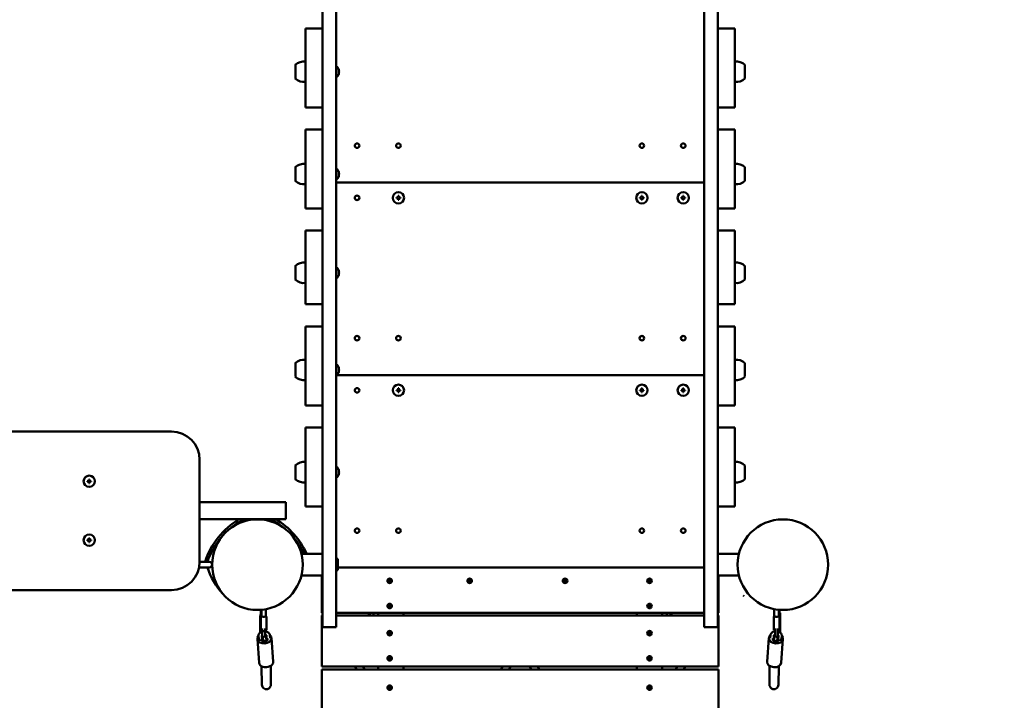
# Model space of a CAD drawing. Units: millimetres. Extents: x 62821 to 75675, y -1423 to 9959.
# Drawn here: x 67937 to 69676, y 767 to 1969 of the extents above; entities that cross this region are included whole.
import ezdxf

# ---------------------------------------------------------------- set-up
doc = ezdxf.new("R2010")
doc.units = ezdxf.units.MM
doc.header["$LTSCALE"] = 10
doc.layers.add('Видимый контур (ГОСТ)', color=7, linetype='Continuous', lineweight=50)
doc.layers.add('Слой1', color=5, linetype='Continuous', lineweight=9)
doc.styles.get("Standard").update_dxf_attribs({"font": 'GOST Common Italic.ttf'})
doc.dimstyles.get("Standard").update_dxf_attribs({"dimtxt": 250, "dimasz": 150, "dimexe": 0.18, "dimexo": 0.0625, "dimgap": 40, "dimtad": 1, "dimtoh": 1, "dimdec": 0, "dimzin": 0, "dimdsep": 46, "dimtxsty": 'Standard', "dimcen": 0.09, "dimadec": 0, "dimazin": 0, "dimtfac": 1, "dimtdec": 0, "dimtofl": 0, "dimtmove": 0, "dimatfit": 3, "dimfxl": 1, "dimtolj": 1, "dimtzin": 0, "dimarcsym": 0})

# ---------------------------------------------------------------- blocks, each defined once
blk = doc.blocks.new('*D47')
at = {"layer": 'Defpoints', "color": 0, "transparency": 16777216}
for p in [(69499.3, 8682), (68811.1, -447.5), (75120.6, -447.5)]:
    blk.add_point(p, dxfattribs=at)
at = {"layer": 'Слой1', "color": 0, "lineweight": -2, "transparency": 16777216}
for p, q in [((69499.4, 8682), (75120.8, 8682)), ((75120.6, 8532), (75120.6, -297.5)), ((68811.2, -447.5), (75120.8, -447.5))]:
    blk.add_line(p, q, dxfattribs=at)
at = {"layer": 'Слой1', "color": 0, "transparency": 16777216}
for points in [[(75095.6, 8532), (75145.6, 8532), (75120.6, 8682)], [(75095.6, -297.5), (75145.6, -297.5), (75120.6, -447.5)]]:
    blk.add_solid(points, dxfattribs=at)
at = {"layer": 'Слой1', "color": 0, "transparency": 16777216, "insert": (74955.6, 4117.3), "char_height": 250, "attachment_point": 5, "rotation": 90}
blk.add_mtext('\\A1;9130', dxfattribs=at)
blk = doc.blocks.new('*D49')
at = {"layer": 'Defpoints', "color": 0, "transparency": 16777216}
for p in [(69499.3, 7741.9), (68913.5, 541.5), (75649.7, 541.5)]:
    blk.add_point(p, dxfattribs=at)
at = {"layer": 'Слой1', "color": 0, "lineweight": -2, "transparency": 16777216}
for p, q in [((69499.4, 7741.9), (75649.9, 7741.9)), ((75649.7, 7591.9), (75649.7, 691.5)), ((68913.6, 541.5), (75649.9, 541.5))]:
    blk.add_line(p, q, dxfattribs=at)
at = {"layer": 'Слой1', "color": 0, "transparency": 16777216}
for points in [[(75624.7, 7591.9), (75674.7, 7591.9), (75649.7, 7741.9)], [(75624.7, 691.5), (75674.7, 691.5), (75649.7, 541.5)]]:
    blk.add_solid(points, dxfattribs=at)
at = {"layer": 'Слой1', "color": 0, "transparency": 16777216, "insert": (75483.1, 4141.7), "char_height": 250, "attachment_point": 5, "rotation": 90}
blk.add_mtext('\\A1;7200', dxfattribs=at)

msp = doc.modelspace()

# ---------------------------------------------------------------- linework, layer by layer
at = {"layer": 'Видимый контур (ГОСТ)', "color": 18, "true_color": 0x000000}
for p, q in [((68496.2, 922.6), (68496.2, 2923.5)), ((69146.2, 922.6), (69146.2, 2923.8)), ((68472.2, 2914), (68472.2, 922.6)), ((69170.2, 2914.3), (69170.2, 922.6)), ((68442.2, 1858.8), (68442.2, 1953.8)), ((68472.2, 1953.8), (68442.2, 1953.8)), ((69200.2, 1953.8), (69170.2, 1953.8)), ((69200.2, 1953.8), (69200.2, 1858.8)), ((68424.2, 1889.2), (68424.2, 1865.2)), ((68496.4, 1881.2), (68496.2, 1881.2)), ((68496.4, 1887.2), (68496.4, 1867.2)), ((68500.9, 1880.7), (68500.9, 1880.7)), ((69218.2, 1889.2), (69218.2, 1865.2)), ((68496.4, 1873.2), (68496.2, 1873.2)), ((68501.4, 1877.7), (68500.9, 1877.7)), ((68500.9, 1876.7), (68501.4, 1876.7)), ((68500.9, 1873.7), (68500.9, 1873.7)), ((68442.2, 1839), (68442.2, 1858.8)), ((69200.2, 1839), (69200.2, 1858.8)), ((68442.2, 1814), (68442.2, 1839)), ((69200.2, 1839), (69200.2, 1814)), ((68442.2, 1814), (68472.2, 1814)), ((69170.2, 1814), (69200.2, 1814)), ((68442.2, 1730.3), (68442.2, 1775.1)), ((68442.2, 1775.1), (68472.2, 1775.1)), ((69170.2, 1775.1), (69200.2, 1775.1)), ((69200.2, 1775.1), (69200.2, 1730.3)), ((68442.2, 1651), (68442.2, 1730.3)), ((69200.2, 1651), (69200.2, 1730.3)), ((68424.2, 1708.4), (68424.2, 1684.4)), ((68496.4, 1706.4), (68496.4, 1686.4)), ((69218.2, 1708.4), (69218.2, 1684.4)), ((68496.4, 1700.4), (68496.2, 1700.4)), ((68496.4, 1692.4), (68496.2, 1692.4)), ((68500.9, 1699.9), (68500.9, 1699.9)), ((68501.4, 1696.9), (68500.9, 1696.9)), ((68500.9, 1695.9), (68501.4, 1695.9)), ((68500.9, 1692.9), (68500.9, 1692.9)), ((69146.2, 1681.5), (68496.2, 1681.5)), ((68602.7, 1655), (68602.7, 1654)), ((68605.7, 1655), (68602.7, 1655)), ((68602.7, 1654), (68605.7, 1654)), ((68605.7, 1658), (68605.7, 1655)), ((68606.7, 1658), (68605.7, 1658)), ((68605.7, 1654), (68605.7, 1651)), ((68606.7, 1655), (68606.7, 1658)), ((68609.7, 1655), (68606.7, 1655)), ((68606.7, 1654), (68609.7, 1654)), ((68606.7, 1651), (68606.7, 1654)), ((68609.7, 1654), (68609.7, 1655)), ((69032.7, 1655), (69032.7, 1654)), ((69035.7, 1655), (69032.7, 1655)), ((69032.7, 1654), (69035.7, 1654)), ((69035.7, 1658), (69035.7, 1655)), ((69036.7, 1658), (69035.7, 1658)), ((69035.7, 1654), (69035.7, 1651)), ((69036.7, 1655), (69036.7, 1658)), ((69039.7, 1655), (69036.7, 1655)), ((69036.7, 1654), (69039.7, 1654)), ((69036.7, 1651), (69036.7, 1654)), ((69039.7, 1654), (69039.7, 1655)), ((69105.7, 1655), (69105.7, 1654)), ((69108.7, 1655), (69105.7, 1655)), ((69105.7, 1654), (69108.7, 1654)), ((69108.7, 1658), (69108.7, 1655)), ((69109.7, 1658), (69108.7, 1658)), ((69108.7, 1654), (69108.7, 1651)), ((69109.7, 1655), (69109.7, 1658)), ((69112.7, 1655), (69109.7, 1655)), ((69109.7, 1654), (69112.7, 1654)), ((69109.7, 1651), (69109.7, 1654)), ((69112.7, 1654), (69112.7, 1655)), ((68442.2, 1635.8), (68442.2, 1651)), ((68442.2, 1635.8), (68472.2, 1635.8)), ((68605.7, 1651), (68606.7, 1651)), ((69035.7, 1651), (69036.7, 1651)), ((69108.7, 1651), (69109.7, 1651)), ((69170.2, 1635.8), (69200.2, 1635.8)), ((69200.2, 1651), (69200.2, 1635.8)), ((68442.2, 1546.4), (68442.2, 1596.6)), ((68472.2, 1596.6), (68442.2, 1596.6)), ((68472.2, 1596.6), (68472.2, 1546.4)), ((69170.2, 1546.4), (69170.2, 1596.6)), ((69200.2, 1596.6), (69170.2, 1596.6)), ((69200.2, 1596.6), (69200.2, 1546.4)), ((68424.2, 1534.1), (68424.2, 1510.1)), ((68442.2, 1534.5), (68442.2, 1546.4)), ((68442.2, 1534.5), (68442.2, 1517)), ((68472.2, 1534.5), (68472.2, 1546.4)), ((68472.2, 1517), (68472.2, 1534.5)), ((68496.4, 1532.1), (68496.4, 1512.1)), ((69170.2, 1534.5), (69170.2, 1546.4)), ((69170.2, 1534.5), (69170.2, 1517)), ((69200.2, 1534.5), (69200.2, 1546.4)), ((69200.2, 1517), (69200.2, 1534.5)), ((69218.2, 1534.1), (69218.2, 1510.1)), ((68442.2, 1494.1), (68442.2, 1517)), ((68472.2, 1526.1), (68472.2, 1526.1)), ((68472.2, 1518.1), (68472.2, 1518.1)), ((68472.2, 1494.1), (68472.2, 1517)), ((68496.4, 1526.1), (68496.2, 1526.1)), ((68496.4, 1518.1), (68496.2, 1518.1)), ((68500.9, 1525.6), (68500.9, 1525.6)), ((68501.4, 1522.6), (68500.9, 1522.6)), ((68500.9, 1521.6), (68501.4, 1521.6)), ((68500.9, 1518.6), (68500.9, 1518.6)), ((69170.2, 1494.1), (69170.2, 1517)), ((69200.2, 1494.1), (69200.2, 1517)), ((68442.2, 1466.8), (68442.2, 1494.1)), ((68472.2, 1494.1), (68472.2, 1466.8)), ((69170.2, 1466.8), (69170.2, 1494.1)), ((69200.2, 1494.1), (69200.2, 1466.8)), ((68442.2, 1466.7), (68442.2, 1466.8)), ((68442.2, 1466.7), (68472.2, 1466.7)), ((68472.2, 1466.7), (68472.2, 1466.8)), ((69170.2, 1466.7), (69170.2, 1466.8)), ((69170.2, 1466.7), (69200.2, 1466.7)), ((69200.2, 1466.7), (69200.2, 1466.8)), ((68442.2, 1332.3), (68442.2, 1427.2)), ((68472.2, 1427.2), (68442.2, 1427.2)), ((69200.2, 1427.2), (69170.2, 1427.2)), ((69200.2, 1427.2), (69200.2, 1332.3)), ((68424.2, 1362.6), (68424.2, 1338.6)), ((68496.4, 1360.6), (68496.4, 1340.6)), ((69218.2, 1362.6), (69218.2, 1338.6)), ((68496.4, 1354.6), (68496.2, 1354.6)), ((68496.4, 1346.6), (68496.2, 1346.6)), ((68496.4, 1341.5), (68496.2, 1341.5)), ((69146.2, 1341.5), (68497.5, 1341.5)), ((68500.9, 1354.1), (68500.9, 1354.1)), ((68501.4, 1351.1), (68500.9, 1351.1)), ((68500.9, 1350.1), (68501.4, 1350.1)), ((68500.9, 1347.1), (68500.9, 1347.1)), ((68442.2, 1312.5), (68442.2, 1332.3)), ((69200.2, 1312.5), (69200.2, 1332.3)), ((68442.2, 1287.4), (68442.2, 1312.5)), ((68602.7, 1315), (68602.7, 1314)), ((68605.7, 1315), (68602.7, 1315)), ((68602.7, 1314), (68605.7, 1314)), ((68605.7, 1318), (68605.7, 1315)), ((68606.7, 1318), (68605.7, 1318)), ((68605.7, 1314), (68605.7, 1311)), ((68605.7, 1311), (68606.7, 1311)), ((68606.7, 1315), (68606.7, 1318)), ((68609.7, 1315), (68606.7, 1315)), ((68606.7, 1314), (68609.7, 1314)), ((68606.7, 1311), (68606.7, 1314)), ((68609.7, 1314), (68609.7, 1315)), ((69032.7, 1315), (69032.7, 1314)), ((69035.7, 1315), (69032.7, 1315)), ((69032.7, 1314), (69035.7, 1314)), ((69035.7, 1318), (69035.7, 1315)), ((69036.7, 1318), (69035.7, 1318)), ((69035.7, 1314), (69035.7, 1311)), ((69035.7, 1311), (69036.7, 1311)), ((69036.7, 1315), (69036.7, 1318)), ((69039.7, 1315), (69036.7, 1315)), ((69036.7, 1314), (69039.7, 1314)), ((69036.7, 1311), (69036.7, 1314)), ((69039.7, 1314), (69039.7, 1315)), ((69105.7, 1315), (69105.7, 1314)), ((69108.7, 1315), (69105.7, 1315)), ((69105.7, 1314), (69108.7, 1314)), ((69108.7, 1318), (69108.7, 1315)), ((69109.7, 1318), (69108.7, 1318)), ((69108.7, 1314), (69108.7, 1311)), ((69108.7, 1311), (69109.7, 1311)), ((69109.7, 1315), (69109.7, 1318)), ((69112.7, 1315), (69109.7, 1315)), ((69109.7, 1314), (69112.7, 1314)), ((69109.7, 1311), (69109.7, 1314)), ((69112.7, 1314), (69112.7, 1315)), ((69200.2, 1312.5), (69200.2, 1287.4)), ((68442.2, 1287.4), (68472.2, 1287.4)), ((69170.2, 1287.4), (69200.2, 1287.4)), ((67175.2, 1241.7), (68205.2, 1241.7)), ((68442.2, 1203.7), (68442.2, 1248.5)), ((68442.2, 1248.5), (68472.2, 1248.5)), ((69170.2, 1248.5), (69200.2, 1248.5)), ((69200.2, 1248.5), (69200.2, 1203.7)), ((68442.2, 1124.4), (68442.2, 1203.7)), ((69200.2, 1124.4), (69200.2, 1203.7)), ((68255.2, 1191.7), (68255.2, 1011.7)), ((68424.2, 1181.8), (68424.2, 1157.8)), ((68496.4, 1173.8), (68496.2, 1173.8)), ((68496.4, 1165.8), (68496.2, 1165.8)), ((68496.4, 1179.8), (68496.4, 1159.8)), ((68500.9, 1173.3), (68500.9, 1173.3)), ((68501.4, 1170.3), (68500.9, 1170.3)), ((68500.9, 1169.3), (68501.4, 1169.3)), ((68500.9, 1166.3), (68500.9, 1166.3)), ((69218.2, 1181.8), (69218.2, 1157.8)), ((68056.7, 1154.2), (68059.7, 1154.2)), ((68056.7, 1153.2), (68056.7, 1154.2)), ((68059.7, 1153.2), (68056.7, 1153.2)), ((68059.7, 1157.2), (68060.7, 1157.2)), ((68059.7, 1154.2), (68059.7, 1157.2)), ((68059.7, 1150.2), (68059.7, 1153.2)), ((68060.7, 1150.2), (68059.7, 1150.2)), ((68060.7, 1157.2), (68060.7, 1154.2)), ((68060.7, 1154.2), (68063.7, 1154.2)), ((68063.7, 1153.2), (68060.7, 1153.2)), ((68060.7, 1153.2), (68060.7, 1150.2)), ((68063.7, 1154.2), (68063.7, 1153.2)), ((68255.2, 1116.7), (68357.3, 1116.7)), ((68357.3, 1116.7), (68407.3, 1116.7)), ((68407.3, 1086.7), (68407.3, 1116.7)), ((68442.2, 1109.2), (68442.2, 1124.4)), ((69200.2, 1124.4), (69200.2, 1109.2)), ((68442.2, 1109.2), (68472.2, 1109.2)), ((69170.2, 1109.2), (69200.2, 1109.2)), ((68255.2, 1086.7), (68357.3, 1086.7)), ((68407.3, 1086.7), (68357.3, 1086.7)), ((68056.7, 1050.2), (68059.7, 1050.2)), ((68056.7, 1049.2), (68056.7, 1050.2)), ((68059.7, 1049.2), (68056.7, 1049.2)), ((68059.7, 1053.2), (68060.7, 1053.2)), ((68059.7, 1050.2), (68059.7, 1053.2)), ((68059.7, 1046.2), (68059.7, 1049.2)), ((68060.7, 1046.2), (68059.7, 1046.2)), ((68060.7, 1053.2), (68060.7, 1050.2)), ((68060.7, 1050.2), (68063.7, 1050.2)), ((68063.7, 1049.2), (68060.7, 1049.2)), ((68060.7, 1049.2), (68060.7, 1046.2)), ((68063.7, 1050.2), (68063.7, 1049.2)), ((68255.2, 1011.5), (68257.2, 1011.5)), ((68272.2, 1011.5), (68257.2, 1011.5)), ((68434.9, 1025.5), (68472.2, 1025.5)), ((68472.2, 1010.5), (68472.2, 1010.5)), ((68499.2, 1016.5), (68496.2, 1016.5)), ((68499.2, 996.5), (68499.2, 1016.5)), ((69170.2, 1025.5), (69207.4, 1025.5)), ((68254.2, 1001.5), (68257.2, 1001.5)), ((68257.2, 1001.5), (68272.2, 1001.5)), ((68472.2, 1002.5), (68472.2, 1002.5)), ((68499.2, 996.5), (68496.2, 996.5)), ((69146.2, 1001.5), (68499.2, 1001.5)), ((68434.9, 987.5), (68472.2, 987.5)), ((68471.2, 987.5), (68471.2, 921.5)), ((68588.4, 978), (68589.6, 980)), ((68589.6, 976), (68588.4, 978)), ((68589.6, 980), (68591.9, 980)), ((68591.9, 976), (68589.6, 976)), ((68591.9, 980), (68593, 978)), ((68593, 978), (68591.9, 976)), ((68729.7, 978), (68730.9, 980)), ((68730.9, 976), (68729.7, 978)), ((68730.9, 980), (68733.2, 980)), ((68733.2, 976), (68730.9, 976)), ((68733.2, 980), (68734.3, 978)), ((68734.3, 978), (68733.2, 976)), ((68898.2, 978), (68899.3, 980)), ((68899.3, 976), (68898.2, 978)), ((68899.3, 980), (68901.6, 980)), ((68901.6, 976), (68899.3, 976)), ((68901.6, 980), (68902.8, 978)), ((68902.8, 978), (68901.6, 976)), ((69047.4, 978), (69048.5, 980)), ((69048.5, 976), (69047.4, 978)), ((69048.5, 980), (69050.8, 980)), ((69050.8, 976), (69048.5, 976)), ((69050.8, 980), (69052, 978)), ((69052, 978), (69050.8, 976)), ((69170.2, 987.5), (69207.4, 987.5)), ((69171.2, 921.5), (69171.2, 987.5)), ((68205.2, 961.7), (67175.2, 961.7)), ((69215.1, 952), (69216.6, 950.6)), ((68363.3, 926.7), (68363.3, 917.4)), ((68364.3, 926.8), (68364.3, 915.1)), ((68372.3, 927.9), (68372.3, 915.1)), ((68472.2, 896), (68472.2, 922.6)), ((68496.2, 922.6), (68496.2, 896)), ((68588.4, 933.4), (68589.6, 935.3)), ((68589.6, 931.4), (68588.4, 933.4)), ((68589.6, 935.3), (68591.9, 935.3)), ((68591.9, 931.4), (68589.6, 931.4)), ((68591.9, 935.3), (68593, 933.4)), ((68593, 933.4), (68591.9, 931.4)), ((69047.4, 933.4), (69048.5, 935.3)), ((69048.5, 931.4), (69047.4, 933.4)), ((69048.5, 935.3), (69050.8, 935.3)), ((69050.8, 931.4), (69048.5, 931.4)), ((69050.8, 935.3), (69052, 933.4)), ((69052, 933.4), (69050.8, 931.4)), ((69146.2, 922.6), (69146.2, 896)), ((69170.2, 896), (69170.2, 922.6)), ((69270, 915.1), (69270, 927.9)), ((69278, 915.1), (69278, 926.8)), ((69279, 917.4), (69279, 926.7)), ((68362.2, 886.7), (68362.2, 906.5)), ((68362.3, 916.4), (68362.3, 894.4)), ((68363.3, 914.1), (68363.3, 892.1)), ((68373.3, 892.1), (68373.3, 914.1)), ((68471.2, 921.5), (68472.2, 921.5)), ((68471.2, 916.5), (68471.2, 826.5)), ((68472.2, 916.5), (68471.2, 916.5)), ((68496.2, 921.5), (69146.2, 921.5)), ((69146.2, 916.5), (68496.2, 916.5)), ((68553.7, 921.5), (68553.7, 916.5)), ((68555.7, 916.5), (68555.7, 921.5)), ((68562.2, 921.5), (68562.2, 916.5)), ((68570.2, 921.5), (68570.2, 916.5)), ((68615.2, 916.5), (68615.2, 921.5)), ((69027.2, 916.5), (69027.2, 921.5)), ((69072.2, 921.5), (69072.2, 916.5)), ((69080.2, 921.5), (69080.2, 916.5)), ((69086.7, 916.5), (69086.7, 921.5)), ((69088.7, 921.5), (69088.7, 916.5)), ((69170.2, 921.5), (69171.2, 921.5)), ((69171.2, 916.5), (69170.2, 916.5)), ((69171.2, 826.5), (69171.2, 916.5)), ((69269, 892.1), (69269, 914.1)), ((69279, 914.1), (69279, 892.1)), ((69280, 916.4), (69280, 894.4)), ((69280.2, 921.5), (69280.2, 906.5)), ((69280.2, 886.7), (69280.2, 906.5)), ((68364.3, 891.1), (68365.8, 891.1)), ((68365.8, 893.8), (68365.8, 889.1)), ((68365.8, 889.1), (68365.8, 881.6)), ((68370.8, 893.8), (68370.8, 889.1)), ((68370.8, 891.1), (68372.3, 891.1)), ((68370.8, 881.6), (68370.8, 889.1)), ((68496.2, 896), (68472.2, 896)), ((68588.4, 885.6), (68589.6, 887.6)), ((68589.6, 887.6), (68591.9, 887.6)), ((68591.9, 887.6), (68593, 885.6)), ((69047.4, 885.6), (69048.5, 887.6)), ((69048.5, 887.6), (69050.8, 887.6)), ((69050.8, 887.6), (69052, 885.6)), ((69146.2, 896), (69170.2, 896)), ((69270, 891.1), (69271.5, 891.1)), ((69271.5, 893.8), (69271.5, 889.1)), ((69271.5, 889.1), (69271.5, 881.6)), ((69276.5, 893.8), (69276.5, 889.1)), ((69276.5, 891.1), (69278, 891.1)), ((69276.5, 881.6), (69276.5, 889.1)), ((68357.1, 875.3), (68360, 833.3)), ((68359.1, 880.5), (68359.5, 875.5)), ((68365.1, 880.9), (68365.6, 873.7)), ((68366.9, 877.5), (68366.8, 879.7)), ((68367.3, 872.2), (68366.9, 877.5)), ((68366.9, 871.9), (68367, 870)), ((68372.2, 880.5), (68372.4, 877.7)), ((68372.4, 870.6), (68372.3, 872.1)), ((68372.6, 877.6), (68373, 872.7)), ((68373.8, 873.8), (68373.3, 881)), ((68379.6, 876.7), (68379.3, 881.5)), ((68382, 877.1), (68385, 835)), ((68589.6, 883.6), (68588.4, 885.6)), ((68591.9, 883.6), (68589.6, 883.6)), ((68593, 885.6), (68591.9, 883.6)), ((69048.5, 883.6), (69047.4, 885.6)), ((69050.8, 883.6), (69048.5, 883.6)), ((69052, 885.6), (69050.8, 883.6)), ((69260.4, 877.1), (69257.4, 835)), ((69262.7, 876.7), (69263.1, 881.5)), ((69268.6, 873.8), (69269, 881)), ((69269.7, 877.6), (69269.4, 872.7)), ((69270.1, 880.5), (69269.9, 877.7)), ((69269.9, 870.6), (69270, 872.1)), ((69275.1, 872.2), (69275.5, 877.5)), ((69275.4, 877.5), (69275.6, 879.7)), ((69275.5, 871.9), (69275.4, 870)), ((69277.2, 880.9), (69276.8, 873.7)), ((69285.3, 875.3), (69282.4, 833.3)), ((69283.2, 880.5), (69282.9, 875.5)), ((68588.4, 841), (68589.6, 843)), ((68589.6, 839), (68588.4, 841)), ((68589.6, 843), (68591.9, 843)), ((68591.9, 839), (68589.6, 839)), ((68591.9, 843), (68593, 841)), ((68593, 841), (68591.9, 839)), ((69047.4, 841), (69048.5, 843)), ((69048.5, 839), (69047.4, 841)), ((69048.5, 843), (69050.8, 843)), ((69050.8, 839), (69048.5, 839)), ((69050.8, 843), (69052, 841)), ((69052, 841), (69050.8, 839)), ((68364.6, 826.4), (68364.6, 827)), ((68364.6, 826.4), (68365, 794.4)), ((68380.6, 826.6), (68380.6, 827.6)), ((68381, 794.6), (68380.6, 826.6)), ((68471.2, 826.5), (69171.2, 826.5)), ((68471.2, 821.5), (68471.2, 731.5)), ((69171.2, 821.5), (68471.2, 821.5)), ((68528.4, 826.5), (68533.4, 821.5)), ((68542.5, 826.5), (68547.5, 821.5)), ((68570.2, 826.5), (68570.2, 821.5)), ((68615.2, 821.5), (68615.2, 826.5)), ((68791.2, 826.5), (68786.2, 821.5)), ((68805.4, 826.5), (68800.4, 821.5)), ((68837, 826.5), (68842, 821.5)), ((68851.1, 826.5), (68856.1, 821.5)), ((69027.2, 821.5), (69027.2, 826.5)), ((69072.2, 826.5), (69072.2, 821.5)), ((69099.9, 826.5), (69094.9, 821.5)), ((69114, 826.5), (69109, 821.5)), ((69171.2, 731.5), (69171.2, 821.5)), ((69261.8, 826.6), (69261.4, 794.6)), ((69261.8, 826.6), (69261.8, 827.6)), ((69277.4, 794.4), (69277.8, 826.4)), ((69277.8, 826.4), (69277.8, 827)), ((68588.4, 789.2), (68589.6, 791.2)), ((68589.6, 787.2), (68588.4, 789.2)), ((68589.6, 791.2), (68591.9, 791.2)), ((68591.9, 787.2), (68589.6, 787.2)), ((68591.9, 791.2), (68593, 789.2)), ((68593, 789.2), (68591.9, 787.2)), ((69047.4, 789.2), (69048.5, 791.2)), ((69048.5, 787.2), (69047.4, 789.2)), ((69048.5, 791.2), (69050.8, 791.2)), ((69050.8, 787.2), (69048.5, 787.2)), ((69050.8, 791.2), (69052, 789.2)), ((69052, 789.2), (69050.8, 787.2))]:
    msp.add_line(p, q, dxfattribs=at)
for centre, radius in [((68533.2, 1746.5), 4), ((68606.2, 1746.5), 4), ((69036.2, 1746.5), 4), ((69109.2, 1746.5), 4), ((68533.2, 1654.5), 4), ((68606.2, 1654.5), 10), ((69036.2, 1654.5), 10), ((69109.2, 1654.5), 10), ((68533.2, 1406.5), 4), ((68606.2, 1406.5), 4), ((69036.2, 1406.5), 4), ((69109.2, 1406.5), 4), ((68606.2, 1314.5), 10), ((69036.2, 1314.5), 10), ((69109.2, 1314.5), 10), ((68533.2, 1314.5), 4), ((68060.2, 1153.7), 10), ((68357.2, 1006.5), 80), ((69285.2, 1006.5), 80), ((68533.2, 1066.5), 4), ((68606.2, 1066.5), 4), ((69036.2, 1066.5), 4), ((69109.2, 1066.5), 4), ((68060.2, 1049.7), 10), ((68590.7, 978), 4), ((68732, 978), 4), ((68900.5, 978), 4), ((69049.7, 978), 4), ((68590.7, 933.4), 4), ((69049.7, 933.4), 4), ((68590.7, 885.6), 4), ((69049.7, 885.6), 4), ((68590.7, 841), 4), ((69049.7, 841), 4), ((68590.7, 789.2), 4), ((69049.7, 789.2), 4)]:
    msp.add_circle(centre, radius, dxfattribs=at)
for centre, radius, start, end in [((68439.5, 1873.1), 22.2, 83.1202, 133.7497), ((69202.8, 1873.1), 22.2, 46.2503, 96.8798), ((68488.9, 1877.2), 12.5, 16.2602, 53.1301), ((68488.9, 1877.2), 12.5, 2.2943, 16.2736), ((68439.5, 1881.2), 22.2, 226.2503, 276.8798), ((68488.9, 1877.2), 12.5, 306.8699, 343.7398), ((68488.9, 1877.2), 12, 357.612, 2.388), ((68488.9, 1877.2), 12.5, 343.7264, 357.7057), ((69202.8, 1881.2), 22.2, 263.1202, 313.7497), ((68439.5, 1692.4), 22.2, 83.1202, 133.7497), ((68488.9, 1696.4), 12.5, 16.2602, 53.1301), ((69202.8, 1692.4), 22.2, 46.2503, 96.8798), ((68488.9, 1696.4), 12.5, 306.8699, 343.7398), ((68488.9, 1696.4), 12.5, 2.2943, 16.2736), ((68488.9, 1696.4), 12, 357.612, 2.388), ((68488.9, 1696.4), 12.5, 343.7264, 357.7057), ((68439.5, 1700.4), 22.2, 226.2503, 276.8798), ((69202.8, 1700.4), 22.2, 263.1202, 313.7497), ((68439.5, 1518), 22.2, 83.1474, 133.7497), ((68488.9, 1522.1), 12.5, 16.2602, 53.1301), ((69202.8, 1518), 22.2, 46.2503, 96.8526), ((68488.9, 1522.1), 12.5, 306.8699, 343.7398), ((68488.9, 1522.1), 12.5, 2.2943, 16.2736), ((68488.9, 1522.1), 12, 357.612, 2.388), ((68488.9, 1522.1), 12.5, 343.7264, 357.7057), ((68439.5, 1526.1), 22.2, 226.2503, 276.8526), ((69202.8, 1526.1), 22.2, 263.1474, 313.7497), ((68439.5, 1346.5), 22.2, 83.1202, 133.7497), ((68488.9, 1350.6), 12.5, 16.2602, 53.1301), ((69202.8, 1346.5), 22.2, 46.2503, 96.8798), ((68488.9, 1350.6), 12.5, 306.8699, 343.7398), ((68488.9, 1350.6), 12.5, 2.2943, 16.2736), ((68488.9, 1350.6), 12, 357.612, 2.388), ((68488.9, 1350.6), 12.5, 343.7264, 357.7057), ((68439.5, 1354.6), 22.2, 226.2503, 276.8798), ((69202.8, 1354.6), 22.2, 263.1202, 313.7497), ((68205.2, 1191.7), 50, 0, 90), ((68439.5, 1165.8), 22.2, 83.1202, 133.7497), ((69202.8, 1165.8), 22.2, 46.2503, 96.8798), ((68488.9, 1169.8), 12.5, 16.2602, 53.1301), ((68488.9, 1169.8), 12.5, 306.8699, 343.7398), ((68488.9, 1169.8), 12.5, 2.2943, 16.2736), ((68488.9, 1169.8), 12, 357.612, 2.388), ((68488.9, 1169.8), 12.5, 343.7264, 357.7057), ((68439.5, 1173.8), 22.2, 226.2503, 276.8798), ((69202.8, 1173.8), 22.2, 263.1202, 313.7497), ((68394.8, 968.9), 136.9, 120.6402, 161.8755), ((68394.8, 968.9), 132.9, 117.5902, 130.5809), ((68357.2, 1091.5), 5, 254.0253, 285.9747), ((68320.3, 969.5), 132.1, 48.4089, 62.4691), ((68320.3, 969.5), 136.1, 24.273, 59.3952), ((68394.8, 968.9), 132.9, 139.4191, 161.31), ((68320.3, 969.5), 132.1, 25.0578, 41.5911), ((68205.2, 1011.7), 50, 270, 0), ((68272.2, 1006.5), 5, 270, 90), ((68394, 1043.2), 131.9, 198.4616, 221.9784), ((68320.5, 1043.2), 131.9, 288.4593, 288.9732), ((68320.5, 1043.2), 135.9, 287.8971, 287.9503), ((68363.3, 916.4), 1, 90, 180), ((68364.3, 914.1), 1, 90, 180), ((68372.3, 914.1), 1, 0, 90), ((69270, 914.1), 1, 90, 180), ((69278, 914.1), 1, 0, 90), ((69321.9, 1043.2), 131.9, 251.0268, 251.5407), ((69279, 916.4), 1, 0, 90), ((69321.9, 1043.2), 135.9, 252.0497, 252.1029), ((68363.3, 894.4), 1, 180, 270), ((68364.3, 892.1), 1, 180, 270), ((68372.3, 892.1), 1, 270, 0), ((69270, 892.1), 1, 180, 270), ((69278, 892.1), 1, 270, 0), ((69279, 894.4), 1, 270, 0), ((68368.3, 881.6), 2.5, 180, 0), ((69274, 881.6), 2.5, 180, 0), ((68373, 794.5), 8, 180.7421, 0.7421), ((69269.4, 794.5), 8, 179.2579, 359.2579)]:
    msp.add_arc(centre, radius, start, end, dxfattribs=at)
for centre, major_axis, ratio, start_param, end_param in [((68472.2, 1006.5), (0, -19), 0.000132, 3.141551, 6.28341), ((68472.2, 1006.5), (0, -16), 0.000132, 3.141593, 6.28341), ((68472.2, 1006.5), (0, -16), 0.000132, 3.141543, 6.283235), ((68472.2, 1006.5), (0, 7), 0.000132, 6.283072, 9.425003), ((69170.2, 1006.5), (0, 19), 0.000132, 0, 0.000225), ((68369.5, 876.2), (-12.5, -0.9), 0.711651, 5.649208, 10.058349), ((68362.4, 875.9), (-2.99, -0.21), 0.711651, 6.197391, 7.815362), ((68369.5, 876.2), (6.48, 0.45), 0.711651, 3.537627, 4.23611), ((68369.5, 876.2), (-6.48, -0.45), 0.711651, 5.177957, 5.391089), ((68369.7, 873.4), (-6.48, -0.45), 0.711651, 5.107765, 5.392383), ((68369.6, 871.1), (2.99, 0.21), 0.711651, 2.685064, 6.658811), ((68369.5, 881.3), (2.99, 0.21), 0.711651, 5.826657, 6.682375), ((68369.5, 876.2), (-6.48, -0.45), 0.711651, 4.028115, 4.23611), ((68369.5, 876.2), (6.48, 0.45), 0.711651, 5.107765, 5.806906), ((68369.7, 873.4), (-6.48, -0.45), 0.711651, 4.02941, 4.23611), ((68376.6, 876.5), (-2.99, -0.21), 0.711651, 1.114268, 1.531282), ((69272.8, 876.2), (12.5, -0.9), 0.711651, 2.508022, 6.917162), ((69265.7, 876.5), (2.99, -0.21), 0.711651, 4.751903, 5.168918), ((69272.8, 876.2), (-6.48, 0.45), 0.711651, 0.476279, 1.17542), ((69272.6, 873.4), (6.48, -0.45), 0.711651, 2.047075, 2.253775), ((69272.8, 876.2), (6.48, -0.45), 0.711651, 2.047075, 2.25507), ((69272.8, 871.1), (-2.99, 0.21), 0.711651, 5.90756, 9.881307), ((69272.9, 881.3), (-2.99, 0.21), 0.711651, 5.883995, 6.739714), ((69272.6, 873.4), (6.48, -0.45), 0.711651, 0.890803, 1.17542), ((69272.8, 876.2), (-6.48, 0.45), 0.711651, 2.047075, 2.745558), ((69272.8, 876.2), (6.48, -0.45), 0.711651, 0.892096, 1.105229), ((69279.9, 875.9), (2.99, -0.21), 0.711651, 4.751008, 6.36898), ((68372.5, 834.2), (-12.5, -0.9), 0.711651, 0, 3.141593), ((69269.9, 834.2), (12.5, -0.9), 0.711651, 3.141593, 6.283185)]:
    msp.add_ellipse(centre, major_axis=major_axis, ratio=ratio, start_param=start_param, end_param=end_param, dxfattribs=at)
for points, knots in [([(68364.3, 917.1), (68364.1, 917.2), (68363.8, 917.3), (68363.4, 917.4), (68363.3, 917.4), (68363.3, 917.4)], [-0.8864094, -0.8864094, -0.8864094, -0.8864094, -0.7596649, -0.7596649, -0.6077601, -0.6077601, -0.6077601, -0.6077601]), ([(68372.3, 915.1), (68372.3, 915.1), (68372.2, 915.1), (68371.8, 915), (68371.5, 914.9), (68370.8, 914.7), (68370.4, 914.6), (68369.4, 914.5), (68368.8, 914.5), (68367.8, 914.5), (68367.3, 914.5), (68366.3, 914.6), (68365.9, 914.7), (68365.2, 914.9), (68364.8, 915), (68364.4, 915.1), (68364.3, 915.1), (68364.3, 915.1)], [-1.82328, -1.82328, -1.82328, -1.82328, -1.671376, -1.671376, -1.519471, -1.519471, -1.367496, -1.367496, -1.21552, -1.21552, -1.063545, -1.063545, -0.91157, -0.91157, -0.759665, -0.759665, -0.60776, -0.60776, -0.60776, -0.60776]), ([(69270, 915.1), (69270, 915.1), (69270.1, 915.1), (69270.6, 915), (69270.9, 914.9), (69271.6, 914.7), (69272, 914.6), (69273, 914.5), (69273.5, 914.5), (69274, 914.5), (69274.5, 914.5), (69275.1, 914.5), (69276.1, 914.6), (69276.5, 914.7), (69277.2, 914.9), (69277.5, 915), (69277.9, 915.1), (69278, 915.1), (69278, 915.1)], [1.82328, 1.82328, 1.82328, 1.82328, 1.975185, 1.975185, 2.12709, 2.12709, 2.279065, 2.279065, 2.43104, 2.43104, 2.43104, 2.583016, 2.583016, 2.734991, 2.734991, 2.886896, 2.886896, 3.038801, 3.038801, 3.038801, 3.038801]), ([(69278, 917.1), (69278.3, 917.2), (69278.6, 917.3), (69278.9, 917.4), (69279, 917.4), (69279, 917.4)], [2.7601513, 2.7601513, 2.7601513, 2.7601513, 2.8868958, 2.8868958, 3.0388006, 3.0388006, 3.0388006, 3.0388006]), ([(68359.1, 880.5), (68359.1, 881.3), (68359.2, 882.1), (68359.6, 883.6), (68360, 884.3), (68361, 885.7), (68361.7, 886.3), (68363.2, 887.5), (68364.2, 887.9), (68366.2, 888.6), (68367.2, 888.8), (68369.4, 889), (68370.5, 888.9), (68372.7, 888.5), (68373.7, 888.2), (68375.6, 887.3), (68376.5, 886.7), (68377.9, 885.2), (68378.5, 884.4), (68379.1, 882.9), (68379.3, 882.2), (68379.3, 881.5)], [3.094234, 3.094234, 3.094234, 3.094234, 3.350537, 3.350537, 3.617497, 3.617497, 3.919591, 3.919591, 4.259715, 4.259715, 4.6165, 4.6165, 4.975491, 4.975491, 5.334077, 5.334077, 5.684793, 5.684793, 6.001982, 6.001982, 6.235826, 6.235826, 6.235826, 6.235826]), ([(69271.5, 888.9), (69271.3, 888.8), (69271, 888.8), (69269.7, 888.5), (69268.6, 888.2), (69266.7, 887.3), (69265.9, 886.7), (69264.5, 885.2), (69263.9, 884.4), (69263.3, 882.9), (69263.1, 882.2), (69263.1, 881.5)], [4.889226, 4.889226, 4.889226, 4.889226, 4.975491, 4.975491, 5.334077, 5.334077, 5.684793, 5.684793, 6.001982, 6.001982, 6.235826, 6.235826, 6.235826, 6.235826]), ([(69283.2, 880.5), (69283.3, 881.3), (69283.2, 882.1), (69282.7, 883.6), (69282.3, 884.3), (69281.3, 885.7), (69280.7, 886.3), (69279.1, 887.5), (69278.2, 887.9), (69277, 888.3), (69276.8, 888.4), (69276.5, 888.5)], [3.094234, 3.094234, 3.094234, 3.094234, 3.350537, 3.350537, 3.617497, 3.617497, 3.919591, 3.919591, 4.259715, 4.259715, 4.33969, 4.33969, 4.33969, 4.33969]), ([(68365.1, 880.9), (68365.1, 881), (68365.1, 881), (68365.2, 881.2), (68365.3, 881.3), (68365.4, 881.6), (68365.6, 881.8), (68365.8, 881.9)], [3.0942336, 3.0942336, 3.0942336, 3.0942336, 3.4083928, 3.4083928, 3.615969, 3.615969, 3.8846595, 3.8846595, 3.8846595, 3.8846595]), ([(68373.8, 873.8), (68373.8, 873.8), (68373.8, 873.7), (68373.7, 873.5), (68373.7, 873.4), (68373.5, 873.1), (68373.3, 872.9), (68372.8, 872.6), (68372.6, 872.4), (68371.9, 872.1), (68371.6, 872), (68370.8, 871.8), (68370.4, 871.8), (68369.5, 871.8), (68369.1, 871.8), (68368.2, 871.9), (68367.8, 872), (68367.1, 872.2), (68366.8, 872.4), (68366.3, 872.7), (68366.1, 872.9), (68365.8, 873.2), (68365.7, 873.3), (68365.6, 873.5), (68365.6, 873.6), (68365.6, 873.7)], [6.235826, 6.235826, 6.235826, 6.235826, 6.549985, 6.549985, 6.757562, 6.757562, 7.045934, 7.045934, 7.297686, 7.297686, 7.549582, 7.549582, 7.806496, 7.806496, 8.066172, 8.066172, 8.324273, 8.324273, 8.577487, 8.577487, 8.828004, 8.828004, 9.094311, 9.094311, 9.377419, 9.377419, 9.377419, 9.377419]), ([(68370.8, 882.8), (68371.1, 882.7), (68371.3, 882.7), (68371.8, 882.5), (68372.1, 882.3), (68372.6, 882), (68372.8, 881.9), (68373.1, 881.6), (68373.2, 881.4), (68373.3, 881.2), (68373.3, 881.1), (68373.3, 881)], [5.039251, 5.039251, 5.039251, 5.039251, 5.182681, 5.182681, 5.435894, 5.435894, 5.686411, 5.686411, 5.952718, 5.952718, 6.235826, 6.235826, 6.235826, 6.235826]), ([(69268.6, 873.8), (69268.6, 873.8), (69268.6, 873.7), (69268.6, 873.5), (69268.7, 873.4), (69268.9, 873.1), (69269.1, 872.9), (69269.5, 872.6), (69269.8, 872.4), (69270.4, 872.1), (69270.8, 872), (69271.6, 871.8), (69272, 871.8), (69272.9, 871.8), (69273.3, 871.8), (69274.1, 871.9), (69274.5, 872), (69275.2, 872.2), (69275.5, 872.4), (69276, 872.7), (69276.2, 872.9), (69276.5, 873.2), (69276.6, 873.3), (69276.7, 873.5), (69276.8, 873.6), (69276.8, 873.7)], [6.235826, 6.235826, 6.235826, 6.235826, 6.549985, 6.549985, 6.757562, 6.757562, 7.045934, 7.045934, 7.297686, 7.297686, 7.549582, 7.549582, 7.806496, 7.806496, 8.066172, 8.066172, 8.324273, 8.324273, 8.577487, 8.577487, 8.828004, 8.828004, 9.094311, 9.094311, 9.377419, 9.377419, 9.377419, 9.377419]), ([(69271.5, 882.8), (69271.3, 882.7), (69271.1, 882.7), (69270.6, 882.5), (69270.3, 882.3), (69269.8, 882), (69269.6, 881.9), (69269.3, 881.6), (69269.2, 881.4), (69269.1, 881.2), (69269, 881.1), (69269, 881)], [5.039251, 5.039251, 5.039251, 5.039251, 5.182681, 5.182681, 5.435894, 5.435894, 5.686411, 5.686411, 5.952718, 5.952718, 6.235826, 6.235826, 6.235826, 6.235826]), ([(69277.2, 880.9), (69277.2, 881), (69277.2, 881), (69277.2, 881.2), (69277.1, 881.3), (69276.9, 881.6), (69276.8, 881.8), (69276.5, 881.9)], [3.0942336, 3.0942336, 3.0942336, 3.0942336, 3.4083928, 3.4083928, 3.615969, 3.615969, 3.8846595, 3.8846595, 3.8846595, 3.8846595])]:
    msp.add_open_spline(points, degree=3, knots=knots, dxfattribs=at)

# ---------------------------------------------------------------- dimensions: what is measured, and where the dimension line sits
at = {"layer": 'Слой1', "color": 18, "true_color": 0x000000}
for base, p1, p2, picture, middle in [((75120.6459, -447.4835), (69499.3004, 8682.0173), (68811.1153, -447.4835), '*D47', (74955.6459, 4117.2669)), ((75649.7, 541.5), (69499.3, 7741.9), (68913.5, 541.5), '*D49', (75483.1, 4141.7))]:
    dim = msp.add_linear_dim(base=base, p1=p1, p2=p2, angle=90, dimstyle='Standard', dxfattribs=at)
    dim.commit()
    dim.dimension.update_dxf_attribs({"geometry": picture, "text_midpoint": middle})

doc.saveas('drawing.dxf')
